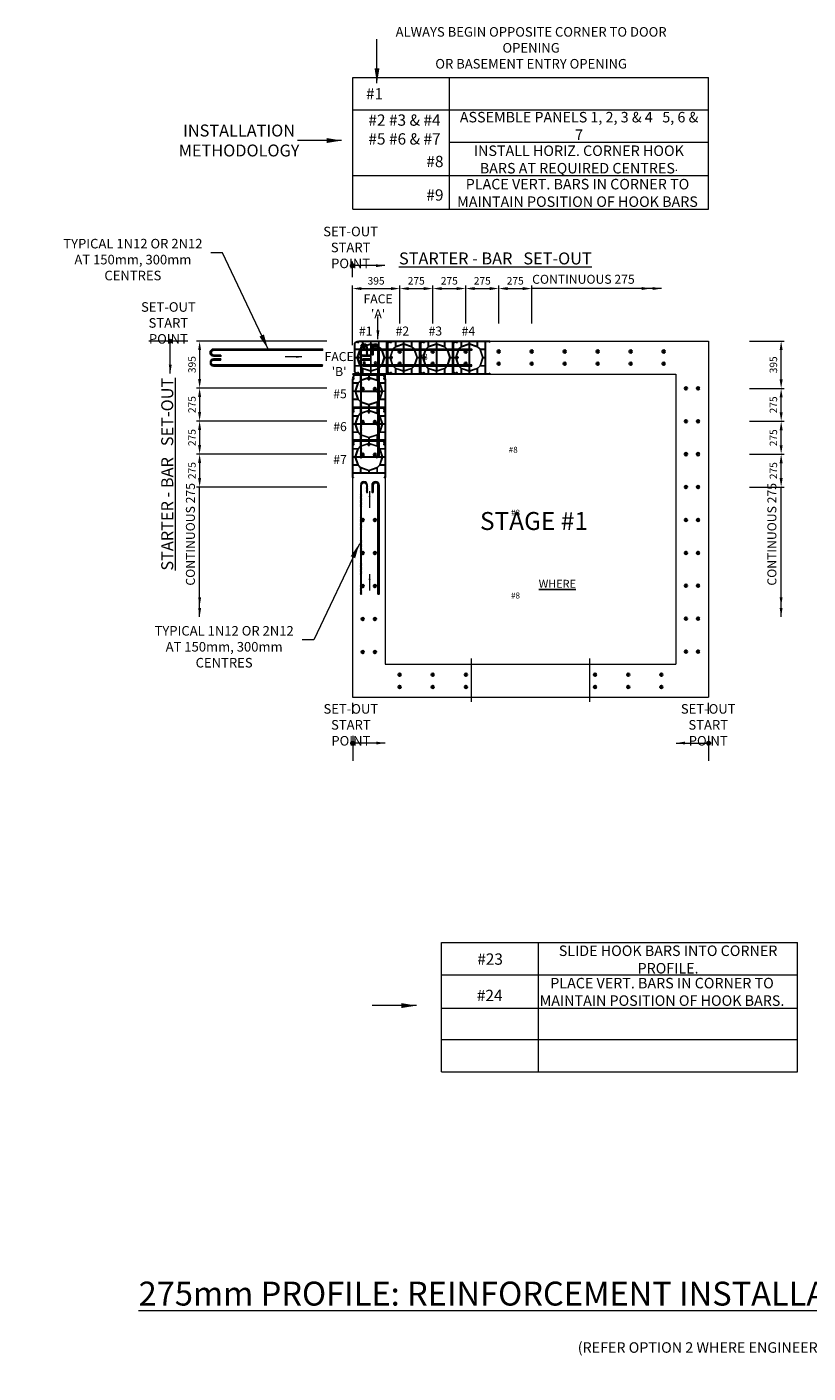
# Model space of a CAD drawing. Units: millimetres. Extents: x 8638 to 140741, y 76433 to 89939.
# Drawn here: x 26460 to 34304, y 76433 to 89939 of the extents above; entities that cross this region are included whole.
import ezdxf

# ---------------------------------------------------------------- set-up
doc = ezdxf.new("R2010")
doc.units = ezdxf.units.MM
doc.header["$LTSCALE"] = 0.3
for name, color, linetype in [('C-25', 7, 'Continuous'), ('DCS-25', 3, 'Continuous'), ('DCS-Modules', 3, 'Continuous'), ('R-35', 2, 'Continuous'), ('R-50', 1, 'Continuous'), ('TXT-35', 2, 'Continuous')]:
    doc.layers.add(name, color=color, linetype=linetype)
doc.layers.add('line 1', color=7, linetype='Continuous', lineweight=5)
doc.layers.add('line 5', color=1, linetype='Continuous', lineweight=35)
doc.styles.add('ISO', font='isocp2.shx')
doc.styles.add('RomanS', font='romans.shx')
doc.dimstyles.new('DA', dxfattribs={"dimtxt": 2.5, "dimasz": 3, "dimexe": 1, "dimexo": 0.5, "dimgap": 1, "dimtad": 1, "dimdec": 0, "dimzin": 12, "dimdsep": 46, "dimtxsty": 'ISO', "dimcen": -5, "dimclrd": 6, "dimclre": 6, "dimclrt": 256, "dimadec": 0, "dimazin": 3, "dimtfac": 1, "dimtdec": 0, "dimtmove": 0, "dimatfit": 0, "dimfxl": 0, "dimlwd": 0, "dimlwe": 0, "dimarcsym": 0})

# ---------------------------------------------------------------- blocks, each defined once
blk = doc.blocks.new('*D21')
at = {"layer": 'Defpoints', "color": 0, "ltscale": 100, "transparency": 16777216}
for p in [(33699, 86786), (34033, 86786), (33699, 86312)]:
    blk.add_point(p, dxfattribs=at)
at = {"layer": 'TXT-35', "color": 6, "linetype": 'Continuous', "lineweight": 0, "ltscale": 100, "transparency": 16777216}
for p, q in [((33714, 86786), (34063, 86786)), ((34033, 86402), (34033, 86696)), ((33714, 86312), (34063, 86312))]:
    blk.add_line(p, q, dxfattribs=at)
at = {"layer": 'TXT-35', "color": 6, "ltscale": 100, "transparency": 16777216}
for points in [[(34018, 86696), (34048, 86696), (34033, 86786)], [(34018, 86402), (34048, 86402), (34033, 86312)]]:
    blk.add_solid(points, dxfattribs=at)
at = {"layer": 'TXT-35', "ltscale": 100, "transparency": 16777216, "insert": (33965, 86549), "char_height": 75, "attachment_point": 5, "rotation": 90, "style": 'ISO'}
blk.add_mtext('395', dxfattribs=at)
blk = doc.blocks.new('*D22')
at = {"layer": 'Defpoints', "color": 0, "ltscale": 100, "transparency": 16777216}
for p in [(33699, 86312), (34033, 86312), (33699, 85982)]:
    blk.add_point(p, dxfattribs=at)
at = {"layer": 'TXT-35', "color": 6, "linetype": 'Continuous', "lineweight": 0, "ltscale": 100, "transparency": 16777216}
for p, q in [((33714, 86312), (34063, 86312)), ((34033, 86072), (34033, 86222)), ((33714, 85982), (34063, 85982))]:
    blk.add_line(p, q, dxfattribs=at)
at = {"layer": 'TXT-35', "color": 6, "ltscale": 100, "transparency": 16777216}
for points in [[(34018, 86222), (34048, 86222), (34033, 86312)], [(34018, 86072), (34048, 86072), (34033, 85982)]]:
    blk.add_solid(points, dxfattribs=at)
at = {"layer": 'TXT-35', "ltscale": 100, "transparency": 16777216, "insert": (33965, 86147), "char_height": 75, "attachment_point": 5, "rotation": 90, "style": 'ISO'}
blk.add_mtext('275', dxfattribs=at)
blk = doc.blocks.new('*D23')
at = {"layer": 'Defpoints', "color": 0, "ltscale": 100, "transparency": 16777216}
for p in [(33699, 85982), (34033, 85982), (33699, 85652)]:
    blk.add_point(p, dxfattribs=at)
at = {"layer": 'TXT-35', "color": 6, "linetype": 'Continuous', "lineweight": 0, "ltscale": 100, "transparency": 16777216}
for p, q in [((33714, 85982), (34063, 85982)), ((34033, 85742), (34033, 85892)), ((33714, 85652), (34063, 85652))]:
    blk.add_line(p, q, dxfattribs=at)
at = {"layer": 'TXT-35', "color": 6, "ltscale": 100, "transparency": 16777216}
for points in [[(34018, 85892), (34048, 85892), (34033, 85982)], [(34018, 85742), (34048, 85742), (34033, 85652)]]:
    blk.add_solid(points, dxfattribs=at)
at = {"layer": 'TXT-35', "ltscale": 100, "transparency": 16777216, "insert": (33965, 85817), "char_height": 75, "attachment_point": 5, "rotation": 90, "style": 'ISO'}
blk.add_mtext('275', dxfattribs=at)
blk = doc.blocks.new('*D24')
at = {"layer": 'Defpoints', "color": 0, "ltscale": 100, "transparency": 16777216}
for p in [(33699, 85652), (34033, 85652), (33699, 85322)]:
    blk.add_point(p, dxfattribs=at)
at = {"layer": 'TXT-35', "color": 6, "linetype": 'Continuous', "lineweight": 0, "ltscale": 100, "transparency": 16777216}
for p, q in [((33714, 85652), (34063, 85652)), ((34033, 85412), (34033, 85562)), ((33714, 85322), (34063, 85322))]:
    blk.add_line(p, q, dxfattribs=at)
at = {"layer": 'TXT-35', "color": 6, "ltscale": 100, "transparency": 16777216}
for points in [[(34018, 85562), (34048, 85562), (34033, 85652)], [(34018, 85412), (34048, 85412), (34033, 85322)]]:
    blk.add_solid(points, dxfattribs=at)
at = {"layer": 'TXT-35', "ltscale": 100, "transparency": 16777216, "insert": (33965, 85487), "char_height": 75, "attachment_point": 5, "rotation": 90, "style": 'ISO'}
blk.add_mtext('275', dxfattribs=at)
blk = doc.blocks.new('*D25')
at = {"layer": 'Defpoints', "color": 0, "ltscale": 100, "transparency": 16777216}
for p in [(30204, 87314), (30204, 86949), (29729, 86731)]:
    blk.add_point(p, dxfattribs=at)
at = {"layer": 'TXT-35', "color": 6, "linetype": 'Continuous', "lineweight": 0, "ltscale": 100, "transparency": 16777216}
for p, q in [((29729, 86746), (29729, 87344)), ((29819, 87314), (30114, 87314)), ((30204, 86964), (30204, 87344))]:
    blk.add_line(p, q, dxfattribs=at)
at = {"layer": 'TXT-35', "color": 6, "ltscale": 100, "transparency": 16777216}
for points in [[(29819, 87329), (29819, 87299), (29729, 87314)], [(30114, 87329), (30114, 87299), (30204, 87314)]]:
    blk.add_solid(points, dxfattribs=at)
at = {"layer": 'TXT-35', "ltscale": 100, "transparency": 16777216, "insert": (29966, 87382), "char_height": 75, "attachment_point": 5, "style": 'ISO'}
blk.add_mtext('395', dxfattribs=at)
blk = doc.blocks.new('*D26')
at = {"layer": 'Defpoints', "color": 0, "ltscale": 100, "transparency": 16777216}
for p in [(30535, 87314), (30204, 87050), (30535, 86949)]:
    blk.add_point(p, dxfattribs=at)
at = {"layer": 'TXT-35', "color": 6, "linetype": 'Continuous', "lineweight": 0, "ltscale": 100, "transparency": 16777216}
for p, q in [((30204, 87065), (30204, 87344)), ((30294, 87314), (30445, 87314)), ((30535, 86964), (30535, 87344))]:
    blk.add_line(p, q, dxfattribs=at)
at = {"layer": 'TXT-35', "color": 6, "ltscale": 100, "transparency": 16777216}
for points in [[(30294, 87329), (30294, 87299), (30204, 87314)], [(30445, 87329), (30445, 87299), (30535, 87314)]]:
    blk.add_solid(points, dxfattribs=at)
at = {"layer": 'TXT-35', "ltscale": 100, "transparency": 16777216, "insert": (30369, 87382), "char_height": 75, "attachment_point": 5, "style": 'ISO'}
blk.add_mtext('275', dxfattribs=at)
blk = doc.blocks.new('*D27')
at = {"layer": 'Defpoints', "color": 0, "ltscale": 100, "transparency": 16777216}
for p in [(30866, 87314), (30535, 87050), (30866, 86949)]:
    blk.add_point(p, dxfattribs=at)
at = {"layer": 'TXT-35', "color": 6, "linetype": 'Continuous', "lineweight": 0, "ltscale": 100, "transparency": 16777216}
for p, q in [((30535, 87065), (30535, 87344)), ((30625, 87314), (30776, 87314)), ((30866, 86964), (30866, 87344))]:
    blk.add_line(p, q, dxfattribs=at)
at = {"layer": 'TXT-35', "color": 6, "ltscale": 100, "transparency": 16777216}
for points in [[(30625, 87329), (30625, 87299), (30535, 87314)], [(30776, 87329), (30776, 87299), (30866, 87314)]]:
    blk.add_solid(points, dxfattribs=at)
at = {"layer": 'TXT-35', "ltscale": 100, "transparency": 16777216, "insert": (30701, 87382), "char_height": 75, "attachment_point": 5, "style": 'ISO'}
blk.add_mtext('275', dxfattribs=at)
blk = doc.blocks.new('*D28')
at = {"layer": 'Defpoints', "color": 0, "ltscale": 100, "transparency": 16777216}
for p in [(31197, 87314), (30866, 87050), (31197, 86949)]:
    blk.add_point(p, dxfattribs=at)
at = {"layer": 'TXT-35', "color": 6, "linetype": 'Continuous', "lineweight": 0, "ltscale": 100, "transparency": 16777216}
for p, q in [((30866, 87065), (30866, 87344)), ((30956, 87314), (31107, 87314)), ((31197, 86964), (31197, 87344))]:
    blk.add_line(p, q, dxfattribs=at)
at = {"layer": 'TXT-35', "color": 6, "ltscale": 100, "transparency": 16777216}
for points in [[(30956, 87329), (30956, 87299), (30866, 87314)], [(31107, 87329), (31107, 87299), (31197, 87314)]]:
    blk.add_solid(points, dxfattribs=at)
at = {"layer": 'TXT-35', "ltscale": 100, "transparency": 16777216, "insert": (31032, 87382), "char_height": 75, "attachment_point": 5, "style": 'ISO'}
blk.add_mtext('275', dxfattribs=at)
blk = doc.blocks.new('*D29')
at = {"layer": 'Defpoints', "color": 0, "ltscale": 100, "transparency": 16777216}
for p in [(31529, 87314), (31197, 87050), (31529, 86949)]:
    blk.add_point(p, dxfattribs=at)
at = {"layer": 'TXT-35', "color": 6, "linetype": 'Continuous', "lineweight": 0, "ltscale": 100, "transparency": 16777216}
for p, q in [((31197, 87065), (31197, 87344)), ((31287, 87314), (31439, 87314)), ((31529, 86964), (31529, 87344))]:
    blk.add_line(p, q, dxfattribs=at)
at = {"layer": 'TXT-35', "color": 6, "ltscale": 100, "transparency": 16777216}
for points in [[(31287, 87329), (31287, 87299), (31197, 87314)], [(31439, 87329), (31439, 87299), (31529, 87314)]]:
    blk.add_solid(points, dxfattribs=at)
at = {"layer": 'TXT-35', "ltscale": 100, "transparency": 16777216, "insert": (31363, 87382), "char_height": 75, "attachment_point": 5, "style": 'ISO'}
blk.add_mtext('275', dxfattribs=at)
blk = doc.blocks.new('275P-1')
at = {"layer": 'C-25', "ltscale": 10}
for p, q in [((-34, 118), (-31, 118)), ((33, 118), (35, 118)), ((170, 118), (168, 118)), ((234, 118), (236, 118)), ((-34, 13), (-31, 13)), ((76, 106), (76, 104)), ((127, 106), (127, 104)), ((234, 13), (236, 13)), ((-34, -13), (-31, -13)), ((76, -106), (76, -104)), ((127, -106), (127, -104)), ((234, -13), (236, -13)), ((-34, -118), (-31, -118)), ((33, -118), (35, -118)), ((170, -118), (168, -118)), ((234, -118), (236, -118))]:
    blk.add_line(p, q, dxfattribs=at)
at = {"layer": 'DCS-25'}
for p, q in [((-34, -120), (-34, 120)), ((-31, 70), (-31, 120)), ((-2, 138), (272, 138)), ((0, 135), (33, 135)), ((33, 91), (33, 135)), ((35, 135), (101, 135)), ((35, 92), (35, 135)), ((101, 114), (35, 92)), ((101, 114), (101, 135)), ((102, 135), (168, 135)), ((102, 114), (102, 135)), ((102, 114), (168, 92)), ((168, 92), (168, 135)), ((170, 135), (234, 135)), ((170, 91), (170, 135)), ((234, 135), (234, 70)), ((236, 135), (236, -135)), ((11, 70), (-31, 70)), ((-31, 1), (-31, 68)), ((10, 68), (-31, 68)), ((-12, 1), (-31, 1)), ((10, 68), (-12, 1)), ((12, 68), (-11, 0)), ((-11, 0), (12, -68)), ((33, 91), (11, 70)), ((35, 91), (12, 68)), ((101, 112), (35, 91)), ((95, 67), (95, 70)), ((95, 70), (97, 70)), ((95, 67), (95, 63)), ((95, 63), (97, 63)), ((97, 70), (97, 68)), ((97, 68), (101, 68)), ((97, 63), (97, 66)), ((97, 66), (101, 66)), ((101, 68), (101, 112)), ((101, 66), (101, -66)), ((103, 112), (168, 91)), ((103, 68), (103, 112)), ((106, 68), (103, 68)), ((103, 66), (103, -66)), ((106, 66), (103, 66)), ((108, 70), (106, 70)), ((106, 70), (106, 68)), ((106, 63), (106, 66)), ((108, 63), (106, 63)), ((108, 67), (108, 70)), ((108, 67), (108, 63)), ((191, 68), (168, 91)), ((192, 70), (170, 91)), ((214, 0), (191, 68)), ((191, -68), (214, 0)), ((192, 70), (234, 70)), ((193, 68), (234, 68)), ((215, 1), (193, 68)), ((215, 1), (234, 1)), ((234, 68), (234, 1)), ((-31, -68), (-31, -1)), ((-12, -1), (-31, -1)), ((10, -68), (-31, -68)), ((-31, -120), (-31, -70)), ((11, -70), (-31, -70)), ((-12, -1), (10, -68)), ((11, -70), (33, -91)), ((12, -68), (35, -91)), ((33, -91), (33, -135)), ((35, -91), (101, -112)), ((35, -92), (35, -135)), ((35, -92), (101, -114)), ((95, -67), (95, -63)), ((95, -63), (97, -63)), ((95, -67), (95, -70)), ((95, -70), (97, -70)), ((97, -63), (97, -66)), ((97, -66), (101, -66)), ((97, -70), (97, -68)), ((97, -68), (101, -68)), ((101, -68), (101, -112)), ((102, -114), (168, -92)), ((106, -66), (103, -66)), ((106, -68), (103, -68)), ((103, -68), (103, -112)), ((103, -112), (168, -91)), ((108, -63), (106, -63)), ((106, -63), (106, -66)), ((106, -70), (106, -68)), ((108, -70), (106, -70)), ((108, -67), (108, -63)), ((108, -67), (108, -70)), ((168, -91), (191, -68)), ((168, -92), (168, -135)), ((170, -91), (192, -70)), ((170, -91), (170, -135)), ((192, -70), (234, -70)), ((193, -68), (215, -1)), ((193, -68), (234, -68)), ((215, -1), (234, -1)), ((234, -1), (234, -68)), ((234, -70), (234, -135)), ((272, -138), (-2, -138)), ((33, -135), (0, -135)), ((101, -135), (35, -135)), ((101, -114), (101, -135)), ((102, -114), (102, -135)), ((168, -135), (102, -135)), ((234, -135), (170, -135))]:
    blk.add_line(p, q, dxfattribs=at)
at = {"layer": 'DCS-Modules', "color": 3}
for p, q in [((-30, 125), (-13, 134)), ((-13, 132), (-29, 123)), ((-13, 134), (-7, 134)), ((-9, 132), (-13, 132)), ((-9, 127), (-9, 132)), ((-7, 134), (-7, 128)), ((-7, 127), (-3, 127)), ((-2, 125), (-7, 125)), ((-2, 128), (-2, 138)), ((0, 135), (0, 127)), ((270, 135), (236, 135)), ((270, 129), (270, 135)), ((272, 129), (270, 129)), ((272, 138), (272, 129)), ((-30, -125), (-13, -134)), ((-13, -132), (-29, -123)), ((-9, -132), (-13, -132)), ((-13, -134), (-7, -134)), ((-9, -127), (-9, -132)), ((-2, -125), (-7, -125)), ((-7, -127), (-3, -127)), ((-7, -134), (-7, -128)), ((-2, -128), (-2, -138)), ((0, -135), (0, -127)), ((270, -135), (236, -135)), ((272, -129), (270, -129)), ((270, -129), (270, -135)), ((272, -138), (272, -129))]:
    blk.add_line(p, q, dxfattribs=at)
for centre, radius, start, end in [((-28, 120), 6, 118.2713, 180), ((-28, 120), 3.5, 118.2713, 180), ((-7, 127), 2, 180, 270), ((-6, 128), 0.5, 180, 257.8032), ((-3, 128), 0.5, 282.1968, 0), ((-2, 127), 2, 270, 0), ((-28, -120), 6, 180, 241.7287), ((-28, -120), 3.5, 180, 241.7287), ((-7, -127), 2, 90, 180), ((-6, -128), 0.5, 102.1968, 180), ((-3, -128), 0.5, 0, 77.8032), ((-2, -127), 2, 0, 90)]:
    blk.add_arc(centre, radius, start, end, dxfattribs=at)
at = {"layer": 'Defpoints'}
for p, q in [((-12, 0), (12, 0)), ((0, 12), (0, -12))]:
    blk.add_line(p, q, dxfattribs=at)
blk = doc.blocks.new('*D30')
at = {"layer": 'Defpoints', "color": 0, "ltscale": 100, "transparency": 16777216}
for p in [(29485, 86786), (28194, 86316), (29485, 86316)]:
    blk.add_point(p, dxfattribs=at)
at = {"layer": 'TXT-35', "color": 6, "linetype": 'Continuous', "lineweight": 0, "ltscale": 100, "transparency": 16777216}
for p, q in [((29470, 86786), (28164, 86786)), ((28194, 86696), (28194, 86406)), ((29470, 86316), (28164, 86316))]:
    blk.add_line(p, q, dxfattribs=at)
at = {"layer": 'TXT-35', "color": 6, "ltscale": 100, "transparency": 16777216}
for points in [[(28179, 86696), (28209, 86696), (28194, 86786)], [(28179, 86406), (28209, 86406), (28194, 86316)]]:
    blk.add_solid(points, dxfattribs=at)
at = {"layer": 'TXT-35', "ltscale": 100, "transparency": 16777216, "insert": (28127, 86551), "char_height": 75, "attachment_point": 5, "rotation": 90, "style": 'ISO'}
blk.add_mtext('395', dxfattribs=at)
blk = doc.blocks.new('*D31')
at = {"layer": 'Defpoints', "color": 0, "ltscale": 100, "transparency": 16777216}
for p in [(29485, 86316), (28194, 85985), (29485, 85985)]:
    blk.add_point(p, dxfattribs=at)
at = {"layer": 'TXT-35', "color": 6, "linetype": 'Continuous', "lineweight": 0, "ltscale": 100, "transparency": 16777216}
for p, q in [((29470, 86316), (28164, 86316)), ((28194, 86226), (28194, 86075)), ((29470, 85985), (28164, 85985))]:
    blk.add_line(p, q, dxfattribs=at)
at = {"layer": 'TXT-35', "color": 6, "ltscale": 100, "transparency": 16777216}
for points in [[(28179, 86226), (28209, 86226), (28194, 86316)], [(28179, 86075), (28209, 86075), (28194, 85985)]]:
    blk.add_solid(points, dxfattribs=at)
at = {"layer": 'TXT-35', "ltscale": 100, "transparency": 16777216, "insert": (28127, 86150), "char_height": 75, "attachment_point": 5, "rotation": 90, "style": 'ISO'}
blk.add_mtext('275', dxfattribs=at)
blk = doc.blocks.new('*D32')
at = {"layer": 'Defpoints', "color": 0, "ltscale": 100, "transparency": 16777216}
for p in [(29485, 85985), (28194, 85654), (29485, 85654)]:
    blk.add_point(p, dxfattribs=at)
at = {"layer": 'TXT-35', "color": 6, "linetype": 'Continuous', "lineweight": 0, "ltscale": 100, "transparency": 16777216}
for p, q in [((29470, 85985), (28164, 85985)), ((28194, 85895), (28194, 85744)), ((29470, 85654), (28164, 85654))]:
    blk.add_line(p, q, dxfattribs=at)
at = {"layer": 'TXT-35', "color": 6, "ltscale": 100, "transparency": 16777216}
for points in [[(28179, 85895), (28209, 85895), (28194, 85985)], [(28179, 85744), (28209, 85744), (28194, 85654)]]:
    blk.add_solid(points, dxfattribs=at)
at = {"layer": 'TXT-35', "ltscale": 100, "transparency": 16777216, "insert": (28127, 85819), "char_height": 75, "attachment_point": 5, "rotation": 90, "style": 'ISO'}
blk.add_mtext('275', dxfattribs=at)
blk = doc.blocks.new('*D33')
at = {"layer": 'Defpoints', "color": 0, "ltscale": 100, "transparency": 16777216}
for p in [(29485, 85654), (28194, 85322), (29485, 85322)]:
    blk.add_point(p, dxfattribs=at)
at = {"layer": 'TXT-35', "color": 6, "linetype": 'Continuous', "lineweight": 0, "ltscale": 100, "transparency": 16777216}
for p, q in [((29470, 85654), (28164, 85654)), ((28194, 85564), (28194, 85412)), ((29470, 85322), (28164, 85322))]:
    blk.add_line(p, q, dxfattribs=at)
at = {"layer": 'TXT-35', "color": 6, "ltscale": 100, "transparency": 16777216}
for points in [[(28179, 85564), (28209, 85564), (28194, 85654)], [(28179, 85412), (28209, 85412), (28194, 85322)]]:
    blk.add_solid(points, dxfattribs=at)
at = {"layer": 'TXT-35', "ltscale": 100, "transparency": 16777216, "insert": (28127, 85488), "char_height": 75, "attachment_point": 5, "rotation": 90, "style": 'ISO'}
blk.add_mtext('275', dxfattribs=at)

msp = doc.modelspace()

# ---------------------------------------------------------------- hatches: boundary and pattern name
at = {"layer": 'line 1'}
h = msp.add_hatch(color=6, dxfattribs=at)
h.paths.add_polyline_path([(29708.8, 87543.8, 0.4142136), (29728.6, 87524), (29728.6, 87543.8)])
h.paths.add_polyline_path([(29728.6, 87563.6, 0.4142136), (29708.8, 87543.8), (29728.6, 87543.8)])
h.paths.add_polyline_path([(29748.4, 87543.8, 0.4142136), (29728.6, 87563.6), (29728.6, 87543.8)])
h.paths.add_polyline_path([(29748.4, 87543.8), (29728.6, 87543.8), (29728.6, 87524, 0.4142136)])
h = msp.add_hatch(color=6, dxfattribs=at)
h.paths.add_polyline_path([(27899.2, 86806.3, 0.4142136), (27879.4, 86786.4), (27899.2, 86786.4)])
h.paths.add_polyline_path([(27919, 86786.4, 0.4142136), (27899.2, 86806.3), (27899.2, 86786.4)])
h.paths.add_polyline_path([(27899.2, 86766.6, 0.4142136), (27919, 86786.4), (27899.2, 86786.4)])
h.paths.add_polyline_path([(27899.2, 86766.6), (27899.2, 86786.4), (27879.4, 86786.4, 0.4142136)])
h = msp.add_hatch(color=6, dxfattribs=at)
h.paths.add_polyline_path([(29711.2, 82752.5, 0.4142136), (29731, 82732.7), (29731, 82752.5)])
h.paths.add_polyline_path([(29731, 82772.3, 0.4142136), (29711.2, 82752.5), (29731, 82752.5)])
h.paths.add_polyline_path([(29750.8, 82752.5, 0.4142136), (29731, 82772.3), (29731, 82752.5)])
h.paths.add_polyline_path([(29750.8, 82752.5), (29731, 82752.5), (29731, 82732.7, 0.4142136)])
h = msp.add_hatch(color=6, dxfattribs=at)
h.paths.add_polyline_path([(33284.4, 82752.5, 0.4142136), (33304.2, 82732.7), (33304.2, 82752.5)])
h.paths.add_polyline_path([(33304.2, 82772.3, 0.4142136), (33284.4, 82752.5), (33304.2, 82752.5)])
h.paths.add_polyline_path([(33324.1, 82752.5, 0.4142136), (33304.2, 82772.3), (33304.2, 82752.5)])
h.paths.add_polyline_path([(33324.1, 82752.5), (33304.2, 82752.5), (33304.2, 82732.7, 0.4142136)])
at = {"layer": 'TXT-35', "ltscale": 100}
h = msp.add_hatch(dxfattribs=at)
h.set_pattern_fill('DA_BLOCK', color=256, scale=1.2, angle=-180)
h.set_pattern_definition([(225, (50752.012, 189134.963), (6.7882251, -6.7882251), [])])
edge = h.paths.add_edge_path()
edge.add_line((29820.4, 85629.7), (29808.4, 85629.7))
edge.add_line((29808.4, 85629.7), (29808.4, 86722.8))
edge.add_arc((29844.4, 86722.8), 36, 90, 180, ccw=False)
edge.add_arc((29844.4, 86722.8), 36, 0, 90, ccw=False)
edge.add_line((29880.4, 86722.8), (29880.4, 86649.7))
edge.add_line((29880.4, 86649.7), (29868.4, 86649.7))
edge.add_line((29868.4, 86649.7), (29868.4, 86722.8))
edge.add_arc((29844.4, 86722.8), 24, 0, 90)
edge.add_arc((29844.4, 86722.8), 24, 90, 180)
edge.add_line((29820.4, 86722.8), (29820.4, 85629.7))
h = msp.add_hatch(dxfattribs=at)
h.set_pattern_fill('DA_BLOCK', color=256, scale=1.2, angle=-180)
h.set_pattern_definition([(225, (50769.129, 189134.963), (6.7882251, -6.7882251), [])])
edge = h.paths.add_edge_path()
edge.add_line((29985.1, 85629.7), (29997.1, 85629.7))
edge.add_line((29997.1, 85629.7), (29997.1, 86722.8))
edge.add_arc((29961.1, 86722.8), 36, 0, 90)
edge.add_arc((29961.1, 86722.8), 36, 90, 180)
edge.add_line((29925.1, 86722.8), (29925.1, 86649.7))
edge.add_line((29925.1, 86649.7), (29937.1, 86649.7))
edge.add_line((29937.1, 86649.7), (29937.1, 86722.8))
edge.add_arc((29961.1, 86722.8), 24, 90, 180, ccw=False)
edge.add_arc((29961.1, 86722.8), 24, 0, 90, ccw=False)
edge.add_line((29985.1, 86722.8), (29985.1, 85629.7))
h = msp.add_hatch(dxfattribs=at)
h.set_pattern_fill('DA_BLOCK', color=256, scale=1.2, angle=-90)
h.set_pattern_definition([(315, (-74077.408, 107479.277), (6.7882251, 6.7882251), [])])
edge = h.paths.add_edge_path()
edge.add_line((29427.9, 86695.2), (29427.9, 86707.2))
edge.add_line((29427.9, 86707.2), (28334.7, 86707.2))
edge.add_arc((28334.7, 86671.2), 36, 90, 180)
edge.add_arc((28334.7, 86671.2), 36, 180, 270)
edge.add_line((28334.7, 86635.2), (28407.9, 86635.2))
edge.add_line((28407.9, 86635.2), (28407.9, 86647.2))
edge.add_line((28407.9, 86647.2), (28334.7, 86647.2))
edge.add_arc((28334.7, 86671.2), 24, 180, 270, ccw=False)
edge.add_arc((28334.7, 86671.2), 24, 90, 180, ccw=False)
edge.add_line((28334.7, 86695.2), (29427.9, 86695.2))
h = msp.add_hatch(dxfattribs=at)
h.set_pattern_fill('DA_BLOCK', color=256, scale=1.2, angle=-90)
h.set_pattern_definition([(315, (-74077.408, 107479.811), (6.7882251, 6.7882251), [])])
edge = h.paths.add_edge_path()
edge.add_line((29427.9, 86548.2), (29427.9, 86536.2))
edge.add_line((29427.9, 86536.2), (28334.7, 86536.2))
edge.add_arc((28334.7, 86572.2), 36, 180, 270, ccw=False)
edge.add_arc((28334.7, 86572.2), 36, 90, 180, ccw=False)
edge.add_line((28334.7, 86608.2), (28407.9, 86608.2))
edge.add_line((28407.9, 86608.2), (28407.9, 86596.2))
edge.add_line((28407.9, 86596.2), (28334.7, 86596.2))
edge.add_arc((28334.7, 86572.2), 24, 90, 180)
edge.add_arc((28334.7, 86572.2), 24, 180, 270)
edge.add_line((28334.7, 86548.2), (29427.9, 86548.2))
h = msp.add_hatch(dxfattribs=at)
h.set_pattern_fill('DA_BLOCK', color=256, scale=1.2, angle=-90)
h.set_pattern_definition([(315, (-72579.567, 107479.277), (6.7882251, 6.7882251), [])])
edge = h.paths.add_edge_path()
edge.add_line((30925.7, 86695.2), (30925.7, 86707.2))
edge.add_line((30925.7, 86707.2), (29832.5, 86707.2))
edge.add_arc((29832.5, 86671.2), 36, 90, 180)
edge.add_arc((29832.5, 86671.2), 36, 180, 270)
edge.add_line((29832.5, 86635.2), (29905.7, 86635.2))
edge.add_line((29905.7, 86635.2), (29905.7, 86647.2))
edge.add_line((29905.7, 86647.2), (29832.5, 86647.2))
edge.add_arc((29832.5, 86671.2), 24, 180, 270, ccw=False)
edge.add_arc((29832.5, 86671.2), 24, 90, 180, ccw=False)
edge.add_line((29832.5, 86695.2), (30925.7, 86695.2))
h = msp.add_hatch(dxfattribs=at)
h.set_pattern_fill('DA_BLOCK', color=256, scale=1.2, angle=-90)
h.set_pattern_definition([(315, (-72579.567, 107479.811), (6.7882251, 6.7882251), [])])
edge = h.paths.add_edge_path()
edge.add_line((30925.7, 86548.2), (30925.7, 86536.2))
edge.add_line((30925.7, 86536.2), (29832.5, 86536.2))
edge.add_arc((29832.5, 86572.2), 36, 180, 270, ccw=False)
edge.add_arc((29832.5, 86572.2), 36, 90, 180, ccw=False)
edge.add_line((29832.5, 86608.2), (29905.7, 86608.2))
edge.add_line((29905.7, 86608.2), (29905.7, 86596.2))
edge.add_line((29905.7, 86596.2), (29832.5, 86596.2))
edge.add_arc((29832.5, 86572.2), 24, 90, 180)
edge.add_arc((29832.5, 86572.2), 24, 180, 270)
edge.add_line((29832.5, 86548.2), (30925.7, 86548.2))
h = msp.add_hatch(dxfattribs=at)
h.set_pattern_fill('DA_BLOCK', color=256, scale=1.2, angle=-180)
h.set_pattern_definition([(225, (50752.012, 187753.624), (6.7882251, -6.7882251), [])])
edge = h.paths.add_edge_path()
edge.add_line((29820.4, 84248.4), (29808.4, 84248.4))
edge.add_line((29808.4, 84248.4), (29808.4, 85341.5))
edge.add_arc((29844.4, 85341.5), 36, 90, 180, ccw=False)
edge.add_arc((29844.4, 85341.5), 36, 0, 90, ccw=False)
edge.add_line((29880.4, 85341.5), (29880.4, 85268.4))
edge.add_line((29880.4, 85268.4), (29868.4, 85268.4))
edge.add_line((29868.4, 85268.4), (29868.4, 85341.5))
edge.add_arc((29844.4, 85341.5), 24, 0, 90)
edge.add_arc((29844.4, 85341.5), 24, 90, 180)
edge.add_line((29820.4, 85341.5), (29820.4, 84248.4))
h = msp.add_hatch(dxfattribs=at)
h.set_pattern_fill('DA_BLOCK', color=256, scale=1.2, angle=-180)
h.set_pattern_definition([(225, (50769.129, 187753.624), (6.7882251, -6.7882251), [])])
edge = h.paths.add_edge_path()
edge.add_line((29985.1, 84248.4), (29997.1, 84248.4))
edge.add_line((29997.1, 84248.4), (29997.1, 85341.5))
edge.add_arc((29961.1, 85341.5), 36, 0, 90)
edge.add_arc((29961.1, 85341.5), 36, 90, 180)
edge.add_line((29925.1, 85341.5), (29925.1, 85268.4))
edge.add_line((29925.1, 85268.4), (29937.1, 85268.4))
edge.add_line((29937.1, 85268.4), (29937.1, 85341.5))
edge.add_arc((29961.1, 85341.5), 24, 90, 180, ccw=False)
edge.add_arc((29961.1, 85341.5), 24, 0, 90, ccw=False)
edge.add_line((29985.1, 85341.5), (29985.1, 84248.4))

# ---------------------------------------------------------------- linework, layer by layer
at = {"layer": 'DCS-25', "linetype": 'Continuous'}
msp.add_lwpolyline([(29745.5, 86452), (29742.8, 86453.6), (29741.6, 86453.6), (29741.8, 86452), (29740.5, 86452), (29737.8, 86453.6), (29736.6, 86453.6), (29736.8, 86452), (29735.5, 86452), (29733.4, 86453.2, -0.2679219), (29732.8, 86454.3), (29732.8, 86456.2, -0.2679372), (29733.4, 86457.3), (29735.5, 86458.5), (29736.8, 86458.5), (29736.6, 86456.9), (29737.8, 86456.9), (29740.5, 86458.5), (29741.8, 86458.5), (29741.6, 86456.9), (29742.8, 86456.9), (29745.5, 86458.5), (29746.8, 86458.5), (29746.6, 86456.9), (29784, 86456.9), (29784, 86464.4), (29786.2, 86464.4), (29786.2, 86456.3), (30058.6, 86456.3), (30058.6, 86410), (30048.2, 86410), (30048.2, 86412.2), (30056, 86412.2), (30056, 86453.6), (29746.6, 86453.6), (29746.8, 86452)], format="xyb", close=True, dxfattribs=at)
at = {"layer": 'line 1'}
for p, q in [((29731, 89431.9), (33304.2, 89431.9)), ((29731, 88111.9), (29731, 89431.9)), ((30703, 88111.9), (30703, 89431.9)), ((33304.2, 88111.9), (33304.2, 89431.9)), ((29731, 89107.9), (33304.2, 89107.9)), ((30703, 88783.9), (33304.2, 88783.9)), ((29731, 88447.9), (33304.2, 88447.9)), ((29731, 88111.9), (33304.2, 88111.9)), ((31106.2, 86786.4), (33304.2, 86786.4)), ((33304.2, 86786.4), (33304.2, 83214)), ((31106.2, 86456.4), (32974.2, 86456.4)), ((32974.2, 86456.4), (32974.2, 83544)), ((29728.6, 85420.3), (29728.6, 83214)), ((30058.6, 85420.3), (30058.6, 83544)), ((30058.6, 83544), (32974.2, 83544)), ((30923.4, 83168.3), (30923.4, 83601.9)), ((32111.4, 83168.3), (32111.4, 83601.9)), ((29728.6, 83214), (33304.2, 83214)), ((30623, 80752.5), (34196.3, 80752.5)), ((30623, 79456.5), (30623, 80752.5)), ((31595, 79456.5), (31595, 80752.5)), ((34196.3, 79456.5), (34196.3, 80752.5)), ((30623, 80428.5), (34196.3, 80428.5)), ((30623, 80092.5), (34196.3, 80092.5)), ((30623, 79780.5), (34196.3, 79780.5)), ((30623, 79456.5), (34196.3, 79456.5))]:
    msp.add_line(p, q, dxfattribs=at)
at = {"layer": 'line 1', "color": 6}
for p, q in [((29728.6, 87426.8), (29728.6, 87585.9)), ((28077.2, 86786.4), (27683.9, 86786.4)), ((29731, 83045.7), (29731, 83158.9)), ((33304.2, 83045.7), (33304.2, 83158.9)), ((29731, 82825.9), (29731, 82574.8)), ((33304.2, 82825.9), (33304.2, 82574.8))]:
    msp.add_line(p, q, dxfattribs=at)
at = {"layer": 'line 1', "color": 2}
for points in [[(29880.4, 86649.7), (29880.4, 86722.8, 0.4142136), (29844.4, 86758.8, 0.4142136), (29808.4, 86722.8), (29808.4, 85629.7), (29820.4, 85629.7), (29820.4, 86722.8, -0.4142136), (29844.4, 86746.8, -0.4142136), (29868.4, 86722.8), (29868.4, 86649.7), (29880.4, 86649.7)], [(28407.9, 86608.2), (28334.7, 86608.2, 0.4142136), (28298.7, 86572.2, 0.4142136), (28334.7, 86536.2), (29427.9, 86536.2), (29427.9, 86548.2), (28334.7, 86548.2, -0.4142136), (28310.7, 86572.2, -0.4142136), (28334.7, 86596.2), (28407.9, 86596.2), (28407.9, 86608.2)], [(29905.7, 86608.2), (29832.5, 86608.2, 0.4142136), (29796.5, 86572.2, 0.4142136), (29832.5, 86536.2), (30925.7, 86536.2), (30925.7, 86548.2), (29832.5, 86548.2, -0.4142136), (29808.5, 86572.2, -0.4142136), (29832.5, 86596.2), (29905.7, 86596.2), (29905.7, 86608.2)], [(29880.4, 85268.4), (29880.4, 85341.5, 0.4142136), (29844.4, 85377.5, 0.4142136), (29808.4, 85341.5), (29808.4, 84248.4), (29820.4, 84248.4), (29820.4, 85341.5, -0.4142136), (29844.4, 85365.5, -0.4142136), (29868.4, 85341.5), (29868.4, 85268.4), (29880.4, 85268.4)]]:
    msp.add_lwpolyline(points, format="xyb", dxfattribs=at)
at = {"layer": 'line 1', "color": 6}
for centre in [(29728.6, 87543.8), (27899.2, 86786.4), (29731, 82752.5), (33304.2, 82752.5)]:
    msp.add_circle(centre, 19.8, dxfattribs=at)
at = {"layer": 'line 5'}
for centre in [(30203.8, 86682.6), (30535, 86682.6), (30866.2, 86682.6), (31197.4, 86682.6), (31528.6, 86682.6), (31859.8, 86682.6), (32191, 86682.6), (32522.2, 86682.6), (32853.4, 86682.6), (30203.8, 86560.2), (30535, 86560.2), (30866.2, 86560.2), (31197.4, 86560.2), (31528.6, 86560.2), (31859.8, 86560.2), (32191, 86560.2), (32522.2, 86560.2), (32853.4, 86560.2), (29832.4, 86306.4), (29954.8, 86306.4), (33077.2, 86312.4), (33199.6, 86312.4), (29832.4, 85976.4), (29954.8, 85976.4), (33077.2, 85982.4), (33199.6, 85982.4), (29832.4, 85646.4), (29954.8, 85646.4), (33077.2, 85652.4), (33199.6, 85652.4), (33077.2, 85322.4), (33199.6, 85322.4), (29832.4, 84991.2), (29954.8, 84991.2), (33077.2, 84992.4), (33199.6, 84992.4), (29832.4, 84660), (29954.8, 84660), (33077.2, 84662.4), (33199.6, 84662.4), (29832.4, 84328.8), (29954.8, 84328.8), (33077.2, 84332.4), (33199.6, 84332.4), (33077.2, 84002.4), (33199.6, 84002.4), (29832.4, 83997.6), (29954.8, 83997.6), (29832.4, 83666.4), (29954.8, 83666.4), (33077.2, 83672.4), (33199.6, 83672.4), (30202.6, 83439.6), (30535, 83439.6), (30867.4, 83439.6), (32165.4, 83439.6), (32497.8, 83439.6), (32830.2, 83439.6), (30202.6, 83317.2), (30535, 83317.2), (30867.4, 83317.2), (32165.4, 83317.2), (32497.8, 83317.2), (32830.2, 83317.2)]:
    msp.add_circle(centre, 12, dxfattribs=at)
at = {"layer": 'R-35', "ltscale": 100}
for points in [[(29937.1, 86649.7), (29937.1, 86722.8, -0.4142136), (29961.1, 86746.8, -0.4142136), (29985.1, 86722.8), (29985.1, 85629.7), (29997.1, 85629.7), (29997.1, 86722.8, 0.4142136), (29961.1, 86758.8, 0.4142136), (29925.1, 86722.8), (29925.1, 86649.7)], [(28407.9, 86647.2), (28334.7, 86647.2, -0.4142136), (28310.7, 86671.2, -0.4142136), (28334.7, 86695.2), (29427.9, 86695.2), (29427.9, 86707.2), (28334.7, 86707.2, 0.4142136), (28298.7, 86671.2, 0.4142136), (28334.7, 86635.2), (28407.9, 86635.2)], [(29905.7, 86647.2), (29832.5, 86647.2, -0.4142136), (29808.5, 86671.2, -0.4142136), (29832.5, 86695.2), (30925.7, 86695.2), (30925.7, 86707.2), (29832.5, 86707.2, 0.4142136), (29796.5, 86671.2, 0.4142136), (29832.5, 86635.2), (29905.7, 86635.2)], [(29937.1, 85268.4), (29937.1, 85341.5, -0.4142136), (29961.1, 85365.5, -0.4142136), (29985.1, 85341.5), (29985.1, 84248.4), (29997.1, 84248.4), (29997.1, 85341.5, 0.4142136), (29961.1, 85377.5, 0.4142136), (29925.1, 85341.5), (29925.1, 85268.4)]]:
    msp.add_lwpolyline(points, format="xyb", close=True, dxfattribs=at)
at = {"layer": 'TXT-35', "ltscale": 100}
for centre in [(29847.7, 86722.7), (29959.5, 86722.7), (29847.7, 86568), (29959.5, 86568)]:
    msp.add_circle(centre, 9.6, dxfattribs=at)

# ---------------------------------------------------------------- block references
at = {"layer": 'DCS-25', "xscale": -1.2, "yscale": 1.2, "zscale": 1.2}
for p, rotation in [((30120.7, 86621.4), 180), ((30450.7, 86621.4), 180), ((30780.7, 86621.4), 180), ((29893.6, 86076.4), 90), ((29893.6, 85746.4), 90)]:
    msp.add_blockref('275P-1', p, dxfattribs=dict(at, rotation=rotation))
at = {"layer": 'R-50', "xscale": 1.2, "yscale": 1.2, "zscale": 1.2}
msp.add_blockref('275P-1', (29790.7, 86621.4), dxfattribs=at)
at = {"layer": 'R-50', "xscale": 1.2, "yscale": 1.2, "zscale": 1.2, "rotation": 270}
msp.add_blockref('275P-1', (29893.6, 86406.4), dxfattribs=at)

# ---------------------------------------------------------------- texts
at = {"layer": 'line 1', "attachment_point": 5, "style": 'RomanS'}
for s, insert, char_height, width in [('\\pt1023.96;{\\Fisocp2|c0;\\C2;ALWAYS BEGIN OPPOSITE CORNER TO DOOR OPENING\\POR BASEMENT ENTRY OPENING}', (31522.6, 89729.5), 96, 3217.798), ('\\pt1343.99979;{\\Fisocp2|c0;\\C1;#1}', (29950.3, 89268.5), 113.4, 269.95), ('\\pt1343.99979;{\\Fisocp2|c0;\\C1;#2 #3 & #4\\P#5 #6 & #7}', (30251.2, 88909.9), 113.4, 935.812), ('\\pt1247.99981;{\\Fisocp2|c0;\\C2;ASSEMBLE PANELS 1, 2, 3 & 4   5, 6 & 7}', (32004, 88946), 105.3, 2505.995), ('\\pt1422;{\\Fisocp2|c0;\\C1;INSTALLATION\\PMETHODOLOGY}', (28590.2, 88799.5), 120, 2405.909), ('\\pt1247.99981;{\\Fisocp2|c0;\\C2;INSTALL HORIZ. CORNER HOOK BARS AT REQUIRED CENTRES\\H0.7692x;.}', (32002, 88609.3), 105.3, 2498.403), ('\\pt1343.99979;{\\Fisocp2|c0;\\C1;#8}', (30556.9, 88589), 113.4, 269.95), ('\\pt1247.99981;{\\Fisocp2|c0;\\C2;PLACE VERT. BARS IN CORNER TO MAINTAIN POSITION OF HOOK BARS}', (31988.1, 88273.8), 105.3, 2428.623), ('\\pt1343.99979;{\\Fisocp2|c0;\\C1;#9}', (30556.9, 88253), 113.4, 269.95), ('{\\Fisocp2|c0;\\C2;SET-OUT START POINT}', (29710.1, 87726.6), 96, 806.416), ('\\pt1023.96;{\\Fisocp2|c0;\\C2;TYPICAL 1N12 OR 2N12 AT 150mm, 300mm CENTRES}', (27523.9, 87604.7), 96, 1502.828), ('\\pt1422;{\\Fisocp2|c0;\\L\\C1;STARTER - BAR   SET-OUT}', (31163.5, 87616.4), 120, 2405.909), ("{\\Fisocp2|c0;\\C2;FACE 'A'}", (29985.8, 87135.8), 90, 90.877), ('{\\Fisocp2|c0;\\C2;SET-OUT START POINT}', (27880.6, 86969.3), 96, 806.416), ('{\\Fisocp2|c0;\\C2;#1}', (29862.1, 86887.8), 90, 90.877), ('{\\Fisocp2|c0;\\C2;#2}', (30229.9, 86887.8), 90, 90.877), ('{\\Fisocp2|c0;\\C2;#3}', (30561.1, 86887.8), 90, 90.877), ('{\\Fisocp2|c0;\\C2;#4}', (30892.3, 86887.8), 90, 90.877), ("{\\Fisocp2|c0;\\C2;FACE 'B'}", (29594.9, 86556.6), 90, 90.877), ('{\\Fisocp2|c0;\\C2;#5}', (29603.8, 86258.6), 90, 90.877), ('{\\Fisocp2|c0;\\C2;#6}', (29603.8, 85928.6), 90, 90.877), ('{\\Fisocp2|c0;\\C2;#7}', (29603.8, 85598.6), 90, 90.877), ('\\pt9599.9994;{\\Fisocp2|c0;\\C1;STAGE #1}', (31551.2, 84981.9), 180, 1488.025), ('\\pt1023.96;{\\Fisocp2|c0;\\C2;TYPICAL 1N12 OR 2N12 AT 150mm, 300mm CENTRES}', (28440.3, 83720), 96, 1502.828), ('{\\Fisocp2|c0;\\C2;SET-OUT START POINT}', (29712.5, 82936.7), 96, 806.416), ('{\\Fisocp2|c0;\\C2;SET-OUT START POINT}', (33300.7, 82936.7), 96, 806.416), ('\\pt1343.99979;{\\Fisocp2|c0;\\C1;#23}', (31110.6, 80586.4), 113.4, 419.253), ('{\\Fisocp2|c0;\\C2;SLIDE HOOK BARS INTO CORNER PROFILE.}', (32897.7, 80582.2), 105.3, 2565.872), ('\\pt1247.99981;{\\Fisocp2|c0;\\C2;PLACE VERT. BARS IN CORNER TO MAINTAIN POSITION OF HOOK BARS.}', (32836.9, 80257.6), 105.3, 2595.873), ('\\pt1343.99979;{\\Fisocp2|c0;\\C1;#24}', (31106.3, 80221.5), 113.4, 269.95), ('\\pt12799.9992;{\\Fisocp2|c0;\\L\\C1;OPTION 1\\P275mm PROFILE: REINFORCEMENT INSTALLATION WITH N12 HOOK BARS AT BASEMENT, TANK WALLS, LIFT/STAIR SHAFTS}', (36247.7, 77230), 240, 18035.366), ('\\pt1247.99981;{\\Fisocp2|c0;\\C2;(REFER OPTION 2 WHERE ENGINEER SPECIFIED BIGGER THAN N12 BARS WHICH MAY BE THE CASE FOR HIGH RISE LIFT/STAIR SHAFTS)}', (36136.2, 76601.3), 105.3, 8676.592)]:
    msp.add_mtext(s, dxfattribs=dict(at, insert=insert, char_height=char_height, width=width))
at = {"layer": 'line 1', "insert": (27868.8, 85451.6), "char_height": 120, "width": 2405.909, "attachment_point": 5, "rotation": 90, "style": 'RomanS'}
msp.add_mtext('\\pt1422;{\\Fisocp2|c0;\\L\\C1;STARTER - BAR   SET-OUT}', dxfattribs=at)
at = {"layer": 'TXT-35', "ltscale": 100, "insert": (32047.8, 87395.5), "char_height": 90, "attachment_point": 5, "style": 'ISO'}
msp.add_mtext('CONTINUOUS 275', dxfattribs=at)
at = {"layer": 'TXT-35', "color": 1, "ltscale": 100, "char_height": 60, "width": 127.193, "attachment_point": 1, "style": 'ISO'}
for insert in [(28917.9, 86659.1), (29821.4, 85726.4), (29844.6, 85095.4), (29844.6, 84264.2)]:
    msp.add_mtext('\\pi24.5966;{\\C256;#8}', dxfattribs=dict(at, insert=insert))
at = {"layer": 'TXT-35', "ltscale": 100, "char_height": 90, "attachment_point": 5, "rotation": 90, "style": 'ISO'}
for insert in [(28113.2, 84848.3), (33951.6, 84848.4)]:
    msp.add_mtext('CONTINUOUS 275', dxfattribs=dict(at, insert=insert))
at = {"layer": 'TXT-35', "ltscale": 100, "insert": (13168.4, 84925.1), "char_height": 80, "width": 3591.933, "attachment_point": 1, "style": 'ISO'}
msp.add_mtext('\\pi1589.5639;{\\L\\C1;OPTION 2\\P\\pi93.36626;275mm PROFILE: REINFORCEMENT INSTALLATION AT LIFT/STAIR SHAFTS \\P\\pi230.38201;WHERE ENGINEER SPECIFIED CORNER BARS BIGGER THAN N12 BARS }', dxfattribs=at)

# ---------------------------------------------------------------- dimensions: what is measured, and where the dimension line sits
at = {"layer": 'TXT-35', "ltscale": 100}
for base, p1, p2, text, picture, middle in [((30203.8, 87314.5), (29728.6, 86731.4), (30203.8, 86949.3), '395', '*D25', (29966.2, 87382)), ((30535, 87314.5), (30203.8, 87049.9), (30535, 86949.3), '275', '*D26', (30369.4, 87382)), ((30866.2, 87314.5), (30535, 87049.9), (30866.2, 86949.3), '275', '*D27', (30700.6, 87382)), ((31197.4, 87314.5), (30866.2, 87049.9), (31197.4, 86949.3), '275', '*D28', (31031.8, 87382)), ((31528.6, 87314.5), (31197.4, 87049.9), (31528.6, 86949.3), '275', '*D29', (31363, 87382))]:
    dim = msp.add_linear_dim(base=base, p1=p1, p2=p2, text=text, dimstyle='DA', override={"dimscale": 30}, dxfattribs=at)
    dim.commit()
    dim.dimension.update_dxf_attribs({"geometry": picture, "text_midpoint": middle})
for base, p1, p2, text, picture, middle in [((28194.2, 86316), (29484.8, 86786.4), (29484.8, 86316), '395', '*D30', (28126.7, 86551.2)), ((34032.6, 86786.4), (33699.1, 86312.4), (33699.1, 86786.4), '395', '*D21', (33965.1, 86549.4)), ((28194.2, 85984.8), (29484.8, 86316), (29484.8, 85984.8), '275', '*D31', (28126.7, 86150.4)), ((34032.6, 86312.4), (33699.1, 85982.4), (33699.1, 86312.4), '275', '*D22', (33965.1, 86147.4)), ((28194.2, 85653.6), (29484.8, 85984.8), (29484.8, 85653.6), '275', '*D32', (28126.7, 85819.2)), ((34032.6, 85982.4), (33699.1, 85652.4), (33699.1, 85982.4), '275', '*D23', (33965.1, 85817.4)), ((28194.2, 85322.4), (29484.8, 85653.6), (29484.8, 85322.4), '275', '*D33', (28126.7, 85488)), ((34032.6, 85652.4), (33699.1, 85322.4), (33699.1, 85652.4), '275', '*D24', (33965.1, 85487.4))]:
    dim = msp.add_linear_dim(base=base, p1=p1, p2=p2, angle=90, text=text, dimstyle='DA', override={"dimscale": 30}, dxfattribs=at)
    dim.commit()
    dim.dimension.update_dxf_attribs({"geometry": picture, "text_midpoint": middle})

# ---------------------------------------------------------------- leaders
for points, override in [([(29975, 89373.6), (29975, 89816.7)], {"dimscale": 50, "dimgap": 1, "dimtad": 0}), ([(29620.1, 88799.2), (29176.9, 88799.2)], {"dimscale": 50, "dimgap": 1, "dimtad": 0}), ([(28881.3, 86707.2), (28424.3, 87673), (28305.8, 87673)], {"dimscale": 50, "dimgap": 1, "dimtad": 0}), ([(30054.3, 87543.8), (29728.6, 87543.8)], {"dimscale": 30, "dimgap": 1, "dimtad": 0}), ([(32831.3, 87314.5), (31528.6, 87314.5)], {"dimscale": 30, "dimgap": 1, "dimtad": 0}), ([(32723.4, 87314.5), (32072.1, 87314.5)], {"dimscale": 30, "dimgap": 1, "dimtad": 0}), ([(29984.5, 86805.1), (29984.5, 87034.8)], {"dimscale": 30, "dimgap": 1, "dimtad": 0}), ([(27899.2, 86460.8), (27899.2, 86786.4)], {"dimscale": 30, "dimgap": 1, "dimtad": 0}), ([(29221.3, 86628), (29054.6, 86628)], {"dimscale": 20, "dimtad": 0}), ([(28194.2, 84019.7), (28194.2, 85322.4)], {"dimscale": 30, "dimgap": 1, "dimtad": 0}), ([(29900.9, 85281.1), (29900.9, 85114.4)], {"dimscale": 20, "dimtad": 0}), ([(34032.6, 84019.8), (34032.6, 85322.4)], {"dimscale": 30, "dimgap": 1, "dimtad": 0}), ([(28194.2, 84127.6), (28194.2, 84778.9)], {"dimscale": 30, "dimgap": 1, "dimtad": 0}), ([(29797.7, 84754), (29340.7, 83788.3), (29222.2, 83788.3)], {"dimscale": 50, "dimgap": 1, "dimtad": 0}), ([(34032.6, 84127.6), (34032.6, 84779)], {"dimscale": 30, "dimgap": 1, "dimtad": 0}), ([(29900.9, 84449.9), (29900.9, 84283.3)], {"dimscale": 20, "dimtad": 0}), ([(30056.7, 82753.9), (29731, 82753.9)], {"dimscale": 30, "dimgap": 1, "dimtad": 0}), ([(32978.6, 82753.9), (33304.2, 82753.9)], {"dimscale": 30, "dimgap": 1, "dimtad": 0}), ([(30370.2, 80119.8), (29927.1, 80119.8)], {"dimscale": 50, "dimgap": 1, "dimtad": 0})]:
    msp.add_leader(points, dimstyle='DA', override=override, dxfattribs=at)

doc.saveas('drawing.dxf')
